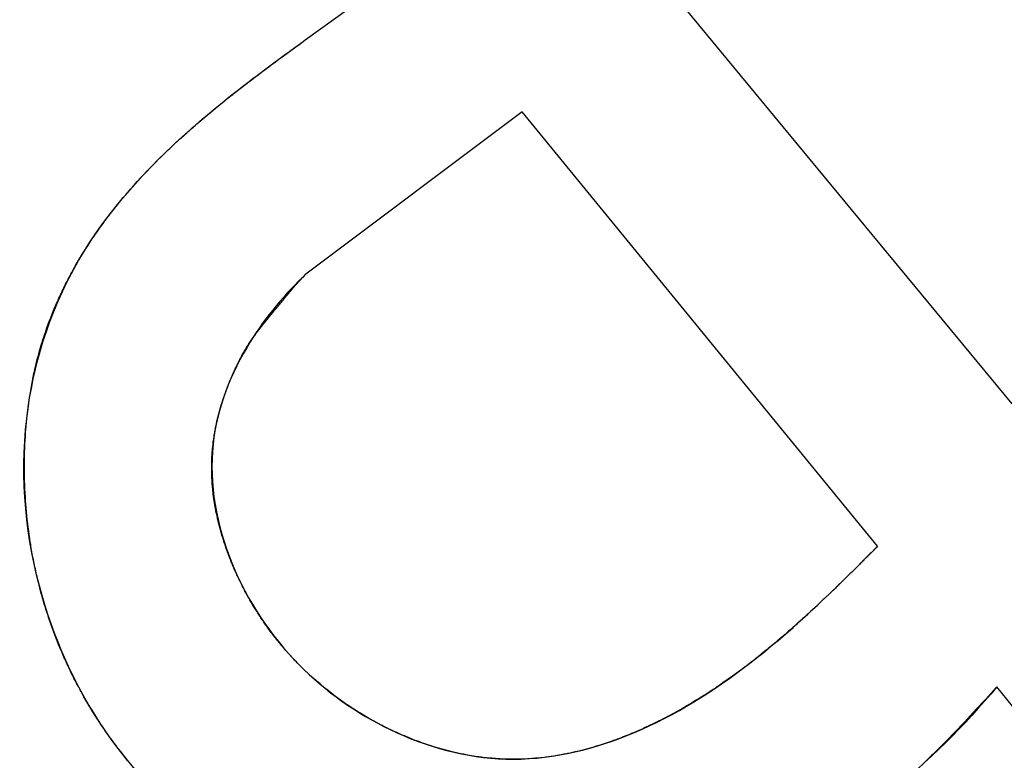
# Model space of a CAD drawing. Units: millimetres. Extents: x 0 to 420, y 0 to 297.
# Drawn here: x 91 to 92, y 190 to 190 of the extents above; entities that cross this region are included whole.
import ezdxf

# ---------------------------------------------------------------- set-up
doc = ezdxf.new("R2010")
doc.units = ezdxf.units.MM
doc.header["$LTSCALE"] = 23.1
doc.linetypes.add('HIDDEN', pattern=[0.2, 0.1, -0.1])
doc.layers.add('7_ALL_FEATURES', color=7, linetype='CONTINUOUS')

msp = doc.modelspace()

# ---------------------------------------------------------------- linework, layer by layer
at = {"layer": '7_ALL_FEATURES', "color": 8, "linetype": 'HIDDEN'}
for p, q in [((91.4563, 190.4203), (91.5654, 190.4992)), ((91.8625, 190.4643), (92.2269, 190.0234)), ((91.4444, 190.4116), (91.4461, 190.4128)), ((91.4461, 190.4128), (91.4478, 190.4141)), ((91.4478, 190.4141), (91.4495, 190.4153)), ((91.4495, 190.4153), (91.4529, 190.4178)), ((91.4529, 190.4178), (91.4546, 190.419)), ((91.4546, 190.419), (91.4563, 190.4203)), ((91.4275, 190.3991), (91.4309, 190.4016)), ((91.4309, 190.4016), (91.4326, 190.4028)), ((91.4326, 190.4028), (91.436, 190.4054)), ((91.436, 190.4054), (91.4376, 190.4066)), ((91.4376, 190.4066), (91.4393, 190.4079)), ((91.4393, 190.4079), (91.441, 190.4091)), ((91.441, 190.4091), (91.4444, 190.4116)), ((91.4156, 190.3903), (91.4207, 190.3941)), ((91.4207, 190.3941), (91.4224, 190.3953)), ((91.4224, 190.3953), (91.4258, 190.3979)), ((91.4258, 190.3979), (91.4275, 190.3991)), ((91.3854, 190.3674), (91.4072, 190.384)), ((91.4072, 190.384), (91.4139, 190.3891)), ((91.4139, 190.3891), (91.4156, 190.3903)), ((91.3738, 190.3583), (91.3755, 190.3596)), ((91.3755, 190.3596), (91.3771, 190.3609)), ((91.3771, 190.3609), (91.3788, 190.3623)), ((91.3788, 190.3623), (91.3838, 190.3661)), ((91.3838, 190.3661), (91.3854, 190.3674)), ((91.3591, 190.3464), (91.3607, 190.3477)), ((91.3607, 190.3477), (91.3656, 190.3518)), ((91.3656, 190.3518), (91.3673, 190.353)), ((91.3673, 190.353), (91.3689, 190.3544)), ((91.3689, 190.3544), (91.3705, 190.3557)), ((91.3705, 190.3557), (91.3722, 190.357)), ((91.3722, 190.357), (91.3738, 190.3583)), ((91.3445, 190.3343), (91.3591, 190.3464)), ((91.6929, 190.3418), (91.457, 190.1649)), ((92.0806, 189.868), (91.6929, 190.3418)), ((91.3349, 190.326), (91.3365, 190.3274)), ((91.3365, 190.3274), (91.3381, 190.3287)), ((91.3381, 190.3287), (91.3397, 190.3302)), ((91.3397, 190.3302), (91.3429, 190.3329)), ((91.3429, 190.3329), (91.3445, 190.3343)), ((91.3192, 190.3119), (91.3239, 190.3162)), ((91.3239, 190.3162), (91.3254, 190.3176)), ((91.3254, 190.3176), (91.3286, 190.3204)), ((91.3286, 190.3204), (91.3302, 190.3218)), ((91.3302, 190.3218), (91.3317, 190.3232)), ((91.3317, 190.3232), (91.3333, 190.3246)), ((91.3333, 190.3246), (91.3349, 190.326)), ((91.3099, 190.3033), (91.313, 190.3062)), ((91.313, 190.3062), (91.3145, 190.3077)), ((91.3145, 190.3077), (91.3192, 190.3119)), ((91.2978, 190.2915), (91.3008, 190.2945)), ((91.3008, 190.2945), (91.3023, 190.296)), ((91.3023, 190.296), (91.3038, 190.2975)), ((91.3038, 190.2975), (91.3054, 190.299)), ((91.3054, 190.299), (91.3069, 190.3004)), ((91.3069, 190.3004), (91.3084, 190.3018)), ((91.3084, 190.3018), (91.3099, 190.3033)), ((91.2889, 190.2826), (91.2933, 190.2871)), ((91.2933, 190.2871), (91.2963, 190.2901)), ((91.2963, 190.2901), (91.2978, 190.2915)), ((91.2787, 190.2719), (91.2802, 190.2735)), ((91.2802, 190.2735), (91.2816, 190.275)), ((91.2816, 190.275), (91.2831, 190.2765)), ((91.2831, 190.2765), (91.2874, 190.281)), ((91.2874, 190.281), (91.2889, 190.2826)), ((91.2688, 190.261), (91.2716, 190.2642)), ((91.2716, 190.2642), (91.273, 190.2657)), ((91.273, 190.2657), (91.2773, 190.2704)), ((91.2773, 190.2704), (91.2787, 190.2719)), ((91.2578, 190.2483), (91.2605, 190.2514)), ((91.2605, 190.2514), (91.2619, 190.2531)), ((91.2619, 190.2531), (91.2646, 190.2562)), ((91.2646, 190.2562), (91.266, 190.2579)), ((91.266, 190.2579), (91.2688, 190.261)), ((91.2511, 190.2401), (91.2538, 190.2434)), ((91.2538, 190.2434), (91.2551, 190.245)), ((91.2551, 190.245), (91.2578, 190.2483)), ((91.242, 190.2285), (91.2433, 190.2302)), ((91.2433, 190.2302), (91.2472, 190.2351)), ((91.2472, 190.2351), (91.2511, 190.2401)), ((91.2344, 190.2183), (91.2357, 190.2201)), ((91.2357, 190.2201), (91.2369, 190.2217)), ((91.2369, 190.2217), (91.2382, 190.2234)), ((91.2382, 190.2234), (91.2395, 190.2251)), ((91.2395, 190.2251), (91.2407, 190.2268)), ((91.2407, 190.2268), (91.242, 190.2285)), ((91.2272, 190.208), (91.2284, 190.2098)), ((91.2284, 190.2098), (91.2308, 190.2132)), ((91.2308, 190.2132), (91.232, 190.2149)), ((91.232, 190.2149), (91.2344, 190.2183)), ((91.219, 190.1958), (91.2201, 190.1975)), ((91.2201, 190.1975), (91.2213, 190.1993)), ((91.2213, 190.1993), (91.2224, 190.201)), ((91.2224, 190.201), (91.2236, 190.2028)), ((91.2236, 190.2028), (91.226, 190.2063)), ((91.226, 190.2063), (91.2272, 190.208)), ((91.2112, 190.1832), (91.2134, 190.1868)), ((91.2134, 190.1868), (91.2156, 190.1904)), ((91.2156, 190.1904), (91.2167, 190.1922)), ((91.2167, 190.1922), (91.219, 190.1958)), ((91.2058, 190.1742), (91.208, 190.1778)), ((91.208, 190.1778), (91.209, 190.1796)), ((91.209, 190.1796), (91.2101, 190.1814)), ((91.2101, 190.1814), (91.2112, 190.1832)), ((91.2007, 190.1649), (91.2017, 190.1667)), ((91.2017, 190.1667), (91.2038, 190.1705)), ((91.2038, 190.1705), (91.2048, 190.1723)), ((91.2048, 190.1723), (91.2058, 190.1742)), ((91.1949, 190.1537), (91.1958, 190.1556)), ((91.1958, 190.1556), (91.1978, 190.1593)), ((91.1978, 190.1593), (91.1997, 190.1631)), ((91.1997, 190.1631), (91.2007, 190.1649)), ((91.4466, 190.1537), (91.4494, 190.1568)), ((91.4494, 190.1568), (91.4504, 190.1579)), ((91.4504, 190.1579), (91.4513, 190.1589)), ((91.4513, 190.1589), (91.4532, 190.161)), ((91.4532, 190.161), (91.4542, 190.1619)), ((91.4542, 190.1619), (91.457, 190.1649)), ((91.1894, 190.1423), (91.1903, 190.1442)), ((91.1903, 190.1442), (91.1912, 190.1461)), ((91.1912, 190.1461), (91.1921, 190.1481)), ((91.1921, 190.1481), (91.193, 190.1499)), ((91.193, 190.1499), (91.1949, 190.1537)), ((91.4365, 190.142), (91.4383, 190.1441)), ((91.4383, 190.1441), (91.4392, 190.1452)), ((91.4392, 190.1452), (91.4401, 190.1463)), ((91.4401, 190.1463), (91.442, 190.1484)), ((91.442, 190.1484), (91.4429, 190.1495)), ((91.4429, 190.1495), (91.4466, 190.1537)), ((91.185, 190.1327), (91.1859, 190.1346)), ((91.1859, 190.1346), (91.1867, 190.1366)), ((91.1867, 190.1366), (91.1876, 190.1385)), ((91.1876, 190.1385), (91.1885, 190.1404)), ((91.1885, 190.1404), (91.1894, 190.1423)), ((91.4284, 190.1322), (91.4293, 190.1333)), ((91.4293, 190.1333), (91.4302, 190.1343)), ((91.4302, 190.1343), (91.4311, 190.1355)), ((91.4311, 190.1355), (91.432, 190.1365)), ((91.432, 190.1365), (91.4329, 190.1376)), ((91.4329, 190.1376), (91.4338, 190.1387)), ((91.4338, 190.1387), (91.4347, 190.1398)), ((91.4347, 190.1398), (91.4356, 190.1409)), ((91.4356, 190.1409), (91.4365, 190.142)), ((91.1801, 190.1211), (91.1817, 190.125)), ((91.1817, 190.125), (91.1825, 190.1269)), ((91.1825, 190.1269), (91.1842, 190.1308)), ((91.1842, 190.1308), (91.185, 190.1327)), ((91.4194, 190.1213), (91.4203, 190.1223)), ((91.4203, 190.1223), (91.4212, 190.1235)), ((91.4212, 190.1235), (91.4221, 190.1245)), ((91.4221, 190.1245), (91.4239, 190.1268)), ((91.4239, 190.1268), (91.4248, 190.1278)), ((91.4248, 190.1278), (91.4257, 190.1289)), ((91.4257, 190.1289), (91.4266, 190.13)), ((91.4266, 190.13), (91.4275, 190.1311)), ((91.4275, 190.1311), (91.4284, 190.1322)), ((91.1763, 190.1112), (91.1771, 190.1132)), ((91.1771, 190.1132), (91.1778, 190.1151)), ((91.1778, 190.1151), (91.1786, 190.1172)), ((91.1786, 190.1172), (91.1801, 190.1211)), ((91.4105, 190.1103), (91.4114, 190.1114)), ((91.4114, 190.1114), (91.4132, 190.1136)), ((91.4132, 190.1136), (91.4141, 190.1147)), ((91.4141, 190.1147), (91.415, 190.1158)), ((91.415, 190.1158), (91.4158, 190.1169)), ((91.4158, 190.1169), (91.4176, 190.1191)), ((91.4176, 190.1191), (91.4185, 190.1202)), ((91.4185, 190.1202), (91.4194, 190.1213)), ((91.1721, 190.0993), (91.1728, 190.1013)), ((91.1728, 190.1013), (91.1735, 190.1033)), ((91.1735, 190.1033), (91.1742, 190.1052)), ((91.1742, 190.1052), (91.1749, 190.1073)), ((91.1749, 190.1073), (91.1756, 190.1092)), ((91.1756, 190.1092), (91.1763, 190.1112)), ((91.4028, 190.1003), (91.4045, 190.1025)), ((91.4045, 190.1025), (91.4062, 190.1048)), ((91.4062, 190.1048), (91.4071, 190.1058)), ((91.4071, 190.1058), (91.4097, 190.1092)), ((91.4097, 190.1092), (91.4105, 190.1103)), ((91.1683, 190.0872), (91.1695, 190.0913)), ((91.1695, 190.0913), (91.1702, 190.0933)), ((91.1702, 190.0933), (91.1715, 190.0973)), ((91.1715, 190.0973), (91.1721, 190.0993)), ((91.3955, 190.0899), (91.3963, 190.0911)), ((91.3963, 190.0911), (91.3971, 190.0923)), ((91.3971, 190.0923), (91.3987, 190.0945)), ((91.3987, 190.0945), (91.3995, 190.0957)), ((91.3995, 190.0957), (91.4011, 190.098)), ((91.4011, 190.098), (91.402, 190.0991)), ((91.402, 190.0991), (91.4028, 190.1003)), ((91.166, 190.0791), (91.1665, 190.0812)), ((91.1665, 190.0812), (91.1671, 190.0832)), ((91.1671, 190.0832), (91.1683, 190.0872)), ((91.3889, 190.0791), (91.3896, 190.0803)), ((91.3896, 190.0803), (91.3911, 190.0827)), ((91.3911, 190.0827), (91.3918, 190.0839)), ((91.3918, 190.0839), (91.3925, 190.0851)), ((91.3925, 190.0851), (91.3933, 190.0863)), ((91.3933, 190.0863), (91.394, 190.0875)), ((91.394, 190.0875), (91.3948, 190.0887)), ((91.3948, 190.0887), (91.3955, 190.0899)), ((91.1628, 190.0669), (91.1633, 190.0689)), ((91.1633, 190.0689), (91.1643, 190.073)), ((91.1643, 190.073), (91.1649, 190.0751)), ((91.1649, 190.0751), (91.166, 190.0791)), ((91.383, 190.0679), (91.3842, 190.0704)), ((91.3842, 190.0704), (91.3849, 190.0716)), ((91.3849, 190.0716), (91.3855, 190.0729)), ((91.3855, 190.0729), (91.3862, 190.0742)), ((91.3862, 190.0742), (91.3869, 190.0754)), ((91.3869, 190.0754), (91.3876, 190.0767)), ((91.3876, 190.0767), (91.3882, 190.0779)), ((91.3882, 190.0779), (91.3889, 190.0791)), ((91.1604, 190.0566), (91.1609, 190.0587)), ((91.1609, 190.0587), (91.1613, 190.0608)), ((91.1613, 190.0608), (91.1618, 190.0628)), ((91.1618, 190.0628), (91.1623, 190.0648)), ((91.1623, 190.0648), (91.1628, 190.0669)), ((91.3776, 190.0564), (91.3782, 190.0577)), ((91.3782, 190.0577), (91.3787, 190.059)), ((91.3787, 190.059), (91.3793, 190.0602)), ((91.3793, 190.0602), (91.3799, 190.0615)), ((91.3799, 190.0615), (91.3805, 190.0628)), ((91.3805, 190.0628), (91.3817, 190.0653)), ((91.3817, 190.0653), (91.383, 190.0679)), ((91.1583, 190.0463), (91.1587, 190.0484)), ((91.1587, 190.0484), (91.1596, 190.0525)), ((91.1596, 190.0525), (91.1604, 190.0566)), ((91.3732, 190.046), (91.3737, 190.0473)), ((91.3737, 190.0473), (91.3743, 190.0485)), ((91.3743, 190.0485), (91.3748, 190.0499)), ((91.3748, 190.0499), (91.3754, 190.0512)), ((91.3754, 190.0512), (91.3759, 190.0525)), ((91.3759, 190.0525), (91.3765, 190.0538)), ((91.3765, 190.0538), (91.377, 190.0551)), ((91.377, 190.0551), (91.3776, 190.0564)), ((91.1565, 190.0359), (91.1572, 190.0401)), ((91.1572, 190.0401), (91.1576, 190.0422)), ((91.1576, 190.0422), (91.1583, 190.0463)), ((91.3692, 190.0354), (91.3697, 190.0367)), ((91.3697, 190.0367), (91.3707, 190.0394)), ((91.3707, 190.0394), (91.3712, 190.0407)), ((91.3712, 190.0407), (91.3717, 190.042)), ((91.3717, 190.042), (91.3722, 190.0434)), ((91.3722, 190.0434), (91.3727, 190.0446)), ((91.3727, 190.0446), (91.3732, 190.046)), ((91.1546, 190.0234), (91.1552, 190.0276)), ((91.1552, 190.0276), (91.1558, 190.0317)), ((91.1558, 190.0317), (91.1565, 190.0359)), ((91.3656, 190.0247), (91.3664, 190.0274)), ((91.3664, 190.0274), (91.3669, 190.0287)), ((91.3669, 190.0287), (91.3673, 190.0301)), ((91.3673, 190.0301), (91.3678, 190.0314)), ((91.3678, 190.0314), (91.3682, 190.0327)), ((91.3682, 190.0327), (91.3692, 190.0354)), ((91.153, 190.0109), (91.1535, 190.0151)), ((91.1535, 190.0151), (91.1543, 190.0213)), ((91.1543, 190.0213), (91.1546, 190.0234)), ((91.3624, 190.0139), (91.3628, 190.0152)), ((91.3628, 190.0152), (91.3635, 190.0179)), ((91.3635, 190.0179), (91.3639, 190.0193)), ((91.3639, 190.0193), (91.3647, 190.022)), ((91.3647, 190.022), (91.3656, 190.0247)), ((91.1517, 189.9983), (91.1523, 190.0046)), ((91.1523, 190.0046), (91.1525, 190.0067)), ((91.1525, 190.0067), (91.153, 190.0109)), ((91.3594, 190.0016), (91.36, 190.0044)), ((91.36, 190.0044), (91.3603, 190.0057)), ((91.3603, 190.0057), (91.3613, 190.0098)), ((91.3613, 190.0098), (91.362, 190.0125)), ((91.362, 190.0125), (91.3624, 190.0139)), ((91.1513, 189.992), (91.1516, 189.9962)), ((91.1516, 189.9962), (91.1517, 189.9983)), ((91.3575, 189.9919), (91.3577, 189.9933)), ((91.3577, 189.9933), (91.358, 189.9947)), ((91.358, 189.9947), (91.3583, 189.996)), ((91.3583, 189.996), (91.3585, 189.9975)), ((91.3585, 189.9975), (91.3588, 189.9988)), ((91.3588, 189.9988), (91.3591, 190.0002)), ((91.3591, 190.0002), (91.3594, 190.0016)), ((91.1505, 189.9794), (91.1507, 189.9836)), ((91.1507, 189.9836), (91.151, 189.9878)), ((91.151, 189.9878), (91.1513, 189.992)), ((91.356, 189.9822), (91.3564, 189.9849)), ((91.3564, 189.9849), (91.3568, 189.9877)), ((91.3568, 189.9877), (91.357, 189.9891)), ((91.357, 189.9891), (91.3575, 189.9919)), ((91.1502, 189.9709), (91.1503, 189.9751)), ((91.1503, 189.9751), (91.1505, 189.9794)), ((91.3549, 189.9709), (91.355, 189.9723)), ((91.355, 189.9723), (91.3551, 189.9737)), ((91.3551, 189.9737), (91.3552, 189.9751)), ((91.3552, 189.9751), (91.3554, 189.9765)), ((91.3554, 189.9765), (91.3557, 189.9793)), ((91.3557, 189.9793), (91.3559, 189.9807)), ((91.3559, 189.9807), (91.356, 189.9822)), ((91.1499, 189.9583), (91.15, 189.9625)), ((91.15, 189.9625), (91.1501, 189.9667)), ((91.1501, 189.9667), (91.1502, 189.9709)), ((91.3543, 189.961), (91.3544, 189.9624)), ((91.3544, 189.9639), (91.3545, 189.9653)), ((91.3544, 189.9624), (91.3544, 189.9639)), ((91.3545, 189.9653), (91.3547, 189.9681)), ((91.3547, 189.9681), (91.3548, 189.9695)), ((91.3548, 189.9695), (91.3549, 189.9709)), ((91.1499, 189.954), (91.1499, 189.9583)), ((91.15, 189.9498), (91.1499, 189.954)), ((91.3542, 189.9582), (91.3543, 189.961)), ((91.3542, 189.9554), (91.3542, 189.9582)), ((91.3542, 189.954), (91.3542, 189.9554)), ((91.3542, 189.9512), (91.3542, 189.954)), ((91.3542, 189.9498), (91.3542, 189.9512)), ((91.15, 189.9456), (91.15, 189.9498)), ((91.1502, 189.9393), (91.15, 189.9456)), ((91.3542, 189.9483), (91.3542, 189.9498)), ((91.3543, 189.9469), (91.3542, 189.9483)), ((91.3543, 189.9455), (91.3543, 189.9469)), ((91.3544, 189.9427), (91.3543, 189.9455)), ((91.3546, 189.9399), (91.3544, 189.9427)), ((91.3548, 189.9371), (91.3546, 189.9399)), ((91.1503, 189.9351), (91.1502, 189.9393)), ((91.1505, 189.9309), (91.1503, 189.9351)), ((91.1507, 189.9267), (91.1505, 189.9309)), ((91.3549, 189.9357), (91.3548, 189.9371)), ((91.355, 189.9342), (91.3549, 189.9357)), ((91.3551, 189.9328), (91.355, 189.9342)), ((91.3554, 189.93), (91.3551, 189.9328)), ((91.3555, 189.9286), (91.3554, 189.93)), ((91.1511, 189.9204), (91.1507, 189.9267)), ((91.1512, 189.9183), (91.1511, 189.9204)), ((91.1515, 189.9141), (91.1512, 189.9183)), ((91.3557, 189.9273), (91.3555, 189.9286)), ((91.356, 189.9244), (91.3557, 189.9273)), ((91.3566, 189.9202), (91.356, 189.9244)), ((91.357, 189.9174), (91.3566, 189.9202)), ((91.1519, 189.9099), (91.1515, 189.9141)), ((91.1522, 189.9057), (91.1519, 189.9099)), ((91.3576, 189.9132), (91.357, 189.9174)), ((91.3581, 189.9105), (91.3576, 189.9132)), ((91.3584, 189.9091), (91.3581, 189.9105)), ((91.3586, 189.9077), (91.3584, 189.9091)), ((91.3589, 189.9063), (91.3586, 189.9077)), ((91.1526, 189.9015), (91.1522, 189.9057)), ((91.1531, 189.8973), (91.1526, 189.9015)), ((91.1533, 189.8952), (91.1531, 189.8973)), ((91.3592, 189.9049), (91.3589, 189.9063)), ((91.3595, 189.9036), (91.3592, 189.9049)), ((91.3598, 189.9022), (91.3595, 189.9036)), ((91.3601, 189.9008), (91.3598, 189.9022)), ((91.3604, 189.8994), (91.3601, 189.9008)), ((91.3607, 189.8981), (91.3604, 189.8994)), ((91.361, 189.8967), (91.3607, 189.8981)), ((91.3616, 189.894), (91.361, 189.8967)), ((91.1541, 189.8889), (91.1533, 189.8952)), ((91.1546, 189.8847), (91.1541, 189.8889)), ((91.362, 189.8925), (91.3616, 189.894)), ((91.3623, 189.8912), (91.362, 189.8925)), ((91.3627, 189.8898), (91.3623, 189.8912)), ((91.363, 189.8885), (91.3627, 189.8898)), ((91.3634, 189.8871), (91.363, 189.8885)), ((91.3638, 189.8858), (91.3634, 189.8871)), ((91.1552, 189.8805), (91.1546, 189.8847)), ((91.1558, 189.8764), (91.1552, 189.8805)), ((91.1564, 189.8722), (91.1558, 189.8764)), ((91.3642, 189.8844), (91.3638, 189.8858)), ((91.3649, 189.8817), (91.3642, 189.8844)), ((91.3653, 189.8803), (91.3649, 189.8817)), ((91.3657, 189.879), (91.3653, 189.8803)), ((91.3662, 189.8776), (91.3657, 189.879)), ((91.367, 189.8749), (91.3662, 189.8776)), ((91.1568, 189.8701), (91.1564, 189.8722)), ((91.1571, 189.8681), (91.1568, 189.8701)), ((91.1578, 189.8639), (91.1571, 189.8681)), ((91.3674, 189.8736), (91.367, 189.8749)), ((91.3679, 189.8723), (91.3674, 189.8736)), ((91.3683, 189.8709), (91.3679, 189.8723)), ((91.3688, 189.8696), (91.3683, 189.8709)), ((91.3697, 189.8669), (91.3688, 189.8696)), ((91.3701, 189.8656), (91.3697, 189.8669)), ((91.3711, 189.8629), (91.3701, 189.8656)), ((92.0796, 189.867), (92.0766, 189.864)), ((92.0806, 189.868), (92.0796, 189.867)), ((91.1589, 189.8577), (91.1578, 189.8639)), ((91.1593, 189.8556), (91.1589, 189.8577)), ((91.1597, 189.8535), (91.1593, 189.8556)), ((91.3716, 189.8616), (91.3711, 189.8629)), ((91.3721, 189.8603), (91.3716, 189.8616)), ((91.3725, 189.8589), (91.3721, 189.8603)), ((91.373, 189.8577), (91.3725, 189.8589)), ((91.3736, 189.8563), (91.373, 189.8577)), ((91.3741, 189.855), (91.3736, 189.8563)), ((91.3746, 189.8537), (91.3741, 189.855)), ((91.3751, 189.8524), (91.3746, 189.8537)), ((92.0686, 189.856), (92.0657, 189.8531)), ((92.0696, 189.8571), (92.0686, 189.856)), ((92.0726, 189.86), (92.0696, 189.8571)), ((92.0736, 189.861), (92.0726, 189.86)), ((92.0756, 189.863), (92.0736, 189.861)), ((92.0766, 189.864), (92.0756, 189.863)), ((91.1606, 189.8494), (91.1597, 189.8535)), ((91.1614, 189.8453), (91.1606, 189.8494)), ((91.1619, 189.8433), (91.1614, 189.8453)), ((91.1623, 189.8412), (91.1619, 189.8433)), ((91.3756, 189.8511), (91.3751, 189.8524)), ((91.3762, 189.8498), (91.3756, 189.8511)), ((91.3767, 189.8485), (91.3762, 189.8498)), ((91.3772, 189.8472), (91.3767, 189.8485)), ((91.3778, 189.8459), (91.3772, 189.8472)), ((91.3783, 189.8446), (91.3778, 189.8459)), ((91.3789, 189.8433), (91.3783, 189.8446)), ((91.38, 189.8407), (91.3789, 189.8433)), ((92.0557, 189.8431), (92.0516, 189.8392)), ((92.0567, 189.8442), (92.0557, 189.8431)), ((92.0607, 189.8481), (92.0567, 189.8442)), ((92.0617, 189.8491), (92.0607, 189.8481)), ((92.0647, 189.852), (92.0617, 189.8491)), ((92.0657, 189.8531), (92.0647, 189.852)), ((91.1633, 189.837), (91.1623, 189.8412)), ((91.1637, 189.835), (91.1633, 189.837)), ((91.1642, 189.833), (91.1637, 189.835)), ((91.1647, 189.8309), (91.1642, 189.833)), ((91.3812, 189.8382), (91.38, 189.8407)), ((91.3818, 189.8369), (91.3812, 189.8382)), ((91.3824, 189.8356), (91.3818, 189.8369)), ((91.3836, 189.8331), (91.3824, 189.8356)), ((91.3842, 189.8318), (91.3836, 189.8331)), ((92.0446, 189.8322), (92.0355, 189.8235)), ((92.0456, 189.8333), (92.0446, 189.8322)), ((92.0506, 189.8382), (92.0456, 189.8333)), ((92.0516, 189.8392), (92.0506, 189.8382)), ((91.1652, 189.8289), (91.1647, 189.8309)), ((91.1668, 189.8227), (91.1652, 189.8289)), ((91.1673, 189.8207), (91.1668, 189.8227)), ((91.3848, 189.8305), (91.3842, 189.8318)), ((91.386, 189.828), (91.3848, 189.8305)), ((91.3873, 189.8254), (91.386, 189.828)), ((91.3879, 189.8242), (91.3873, 189.8254)), ((91.3886, 189.8229), (91.3879, 189.8242)), ((91.3899, 189.8204), (91.3886, 189.8229)), ((92.0345, 189.8224), (92.0223, 189.8107)), ((92.0355, 189.8235), (92.0345, 189.8224)), ((91.1684, 189.8166), (91.1673, 189.8207)), ((91.169, 189.8146), (91.1684, 189.8166)), ((91.1701, 189.8106), (91.169, 189.8146)), ((91.3905, 189.8192), (91.3899, 189.8204)), ((91.3912, 189.8179), (91.3905, 189.8192)), ((91.3919, 189.8167), (91.3912, 189.8179)), ((91.3926, 189.8154), (91.3919, 189.8167)), ((91.3932, 189.8142), (91.3926, 189.8154)), ((91.3939, 189.813), (91.3932, 189.8142)), ((91.3946, 189.8118), (91.3939, 189.813)), ((91.3953, 189.8106), (91.3946, 189.8118)), ((92.0223, 189.8107), (92.0213, 189.8098)), ((91.1713, 189.8065), (91.1701, 189.8106)), ((91.1725, 189.8025), (91.1713, 189.8065)), ((91.1738, 189.7984), (91.1725, 189.8025)), ((91.396, 189.8093), (91.3953, 189.8106)), ((91.3974, 189.8069), (91.396, 189.8093)), ((91.3981, 189.8056), (91.3974, 189.8069)), ((91.3996, 189.8032), (91.3981, 189.8056)), ((91.4003, 189.802), (91.3996, 189.8032)), ((91.401, 189.8008), (91.4003, 189.802)), ((91.4033, 189.7972), (91.401, 189.8008)), ((92.0131, 189.8021), (92.009, 189.7982)), ((92.0141, 189.803), (92.0131, 189.8021)), ((92.0213, 189.8098), (92.0141, 189.803)), ((91.1744, 189.7965), (91.1738, 189.7984)), ((91.1757, 189.7924), (91.1744, 189.7965)), ((91.1764, 189.7904), (91.1757, 189.7924)), ((91.177, 189.7884), (91.1764, 189.7904)), ((91.4048, 189.7948), (91.4033, 189.7972)), ((91.4055, 189.7937), (91.4048, 189.7948)), ((91.4063, 189.7925), (91.4055, 189.7937)), ((91.4071, 189.7913), (91.4063, 189.7925)), ((91.4078, 189.7901), (91.4071, 189.7913)), ((91.4086, 189.789), (91.4078, 189.7901)), ((92.0007, 189.7906), (91.9986, 189.7887)), ((92.0017, 189.7915), (92.0007, 189.7906)), ((92.0038, 189.7935), (92.0017, 189.7915)), ((92.0048, 189.7944), (92.0038, 189.7935)), ((92.0079, 189.7973), (92.0048, 189.7944)), ((92.009, 189.7982), (92.0079, 189.7973)), ((91.1777, 189.7864), (91.177, 189.7884)), ((91.1784, 189.7845), (91.1777, 189.7864)), ((91.1791, 189.7824), (91.1784, 189.7845)), ((91.1798, 189.7805), (91.1791, 189.7824)), ((91.1805, 189.7785), (91.1798, 189.7805)), ((91.1813, 189.7765), (91.1805, 189.7785)), ((91.4094, 189.7878), (91.4086, 189.789)), ((91.4102, 189.7866), (91.4094, 189.7878)), ((91.411, 189.7854), (91.4102, 189.7866)), ((91.4118, 189.7843), (91.411, 189.7854)), ((91.4126, 189.7831), (91.4118, 189.7843)), ((91.4134, 189.782), (91.4126, 189.7831)), ((91.4142, 189.7809), (91.4134, 189.782)), ((91.415, 189.7797), (91.4142, 189.7809)), ((91.4159, 189.7785), (91.415, 189.7797)), ((91.4184, 189.7752), (91.4159, 189.7785)), ((91.9881, 189.7793), (91.987, 189.7784)), ((91.9891, 189.7803), (91.9881, 189.7793)), ((91.9902, 189.7812), (91.9891, 189.7803)), ((91.9912, 189.7821), (91.9902, 189.7812)), ((91.9923, 189.783), (91.9912, 189.7821)), ((91.9933, 189.784), (91.9923, 189.783)), ((91.9944, 189.7849), (91.9933, 189.784)), ((91.9954, 189.7859), (91.9944, 189.7849)), ((91.9965, 189.7868), (91.9954, 189.7859)), ((91.9975, 189.7878), (91.9965, 189.7868)), ((91.9986, 189.7887), (91.9975, 189.7878)), ((91.182, 189.7745), (91.1813, 189.7765)), ((91.1827, 189.7725), (91.182, 189.7745)), ((91.1842, 189.7686), (91.1827, 189.7725)), ((91.185, 189.7666), (91.1842, 189.7686)), ((91.4192, 189.774), (91.4184, 189.7752)), ((91.4201, 189.7728), (91.4192, 189.774)), ((91.4209, 189.7718), (91.4201, 189.7728)), ((91.4235, 189.7684), (91.4209, 189.7718)), ((91.4253, 189.7662), (91.4235, 189.7684)), ((91.9764, 189.7691), (91.971, 189.7646)), ((91.9775, 189.7701), (91.9764, 189.7691)), ((91.9796, 189.7719), (91.9775, 189.7701)), ((91.9807, 189.7728), (91.9796, 189.7719)), ((91.9828, 189.7746), (91.9807, 189.7728)), ((91.9838, 189.7756), (91.9828, 189.7746)), ((91.986, 189.7774), (91.9838, 189.7756)), ((91.987, 189.7784), (91.986, 189.7774)), ((91.1858, 189.7647), (91.185, 189.7666)), ((91.1873, 189.7608), (91.1858, 189.7647)), ((91.1898, 189.7549), (91.1873, 189.7608)), ((91.4261, 189.7651), (91.4253, 189.7662)), ((91.427, 189.764), (91.4261, 189.7651)), ((91.4279, 189.7629), (91.427, 189.764)), ((91.4288, 189.7618), (91.4279, 189.7629)), ((91.4297, 189.7608), (91.4288, 189.7618)), ((91.4306, 189.7596), (91.4297, 189.7608)), ((91.4315, 189.7586), (91.4306, 189.7596)), ((91.4324, 189.7575), (91.4315, 189.7586)), ((91.4352, 189.7543), (91.4324, 189.7575)), ((91.97, 189.7636), (91.9613, 189.7564)), ((91.971, 189.7646), (91.97, 189.7636)), ((91.1906, 189.753), (91.1898, 189.7549)), ((91.1914, 189.7511), (91.1906, 189.753)), ((91.1931, 189.7472), (91.1914, 189.7511)), ((91.194, 189.7452), (91.1931, 189.7472)), ((91.438, 189.7512), (91.4352, 189.7543)), ((91.4418, 189.747), (91.438, 189.7512)), ((91.4437, 189.7449), (91.4418, 189.747)), ((91.9492, 189.7467), (91.947, 189.7449)), ((91.9503, 189.7476), (91.9492, 189.7467)), ((91.9525, 189.7494), (91.9503, 189.7476)), ((91.9536, 189.7502), (91.9525, 189.7494)), ((91.9591, 189.7547), (91.9536, 189.7502)), ((91.9602, 189.7555), (91.9591, 189.7547)), ((91.9613, 189.7564), (91.9602, 189.7555)), ((91.1948, 189.7434), (91.194, 189.7452)), ((91.1957, 189.7414), (91.1948, 189.7434)), ((91.1966, 189.7395), (91.1957, 189.7414)), ((91.1975, 189.7376), (91.1966, 189.7395)), ((91.1993, 189.7338), (91.1975, 189.7376)), ((91.4447, 189.7439), (91.4437, 189.7449)), ((91.4457, 189.7428), (91.4447, 189.7439)), ((91.4466, 189.7419), (91.4457, 189.7428)), ((91.4476, 189.7408), (91.4466, 189.7419)), ((91.4486, 189.7398), (91.4476, 189.7408)), ((91.4496, 189.7388), (91.4486, 189.7398)), ((91.4526, 189.7359), (91.4496, 189.7388)), ((91.4536, 189.7348), (91.4526, 189.7359)), ((91.9347, 189.7355), (91.9313, 189.733)), ((91.9358, 189.7364), (91.9347, 189.7355)), ((91.9381, 189.738), (91.9358, 189.7364)), ((91.9392, 189.7389), (91.9381, 189.738)), ((91.9403, 189.7398), (91.9392, 189.7389)), ((91.9414, 189.7407), (91.9403, 189.7398)), ((91.9426, 189.7415), (91.9414, 189.7407)), ((91.9437, 189.7424), (91.9426, 189.7415)), ((91.9448, 189.7432), (91.9437, 189.7424)), ((91.9459, 189.7441), (91.9448, 189.7432)), ((91.947, 189.7449), (91.9459, 189.7441)), ((91.2002, 189.7319), (91.1993, 189.7338)), ((91.2011, 189.73), (91.2002, 189.7319)), ((91.203, 189.7263), (91.2011, 189.73)), ((91.2039, 189.7243), (91.203, 189.7263)), ((91.4556, 189.7329), (91.4536, 189.7348)), ((91.4587, 189.7299), (91.4556, 189.7329)), ((91.4597, 189.729), (91.4587, 189.7299)), ((91.4628, 189.7261), (91.4597, 189.729)), ((91.4639, 189.7252), (91.4628, 189.7261)), ((91.4649, 189.7242), (91.4639, 189.7252)), ((91.9222, 189.7263), (91.9165, 189.7222)), ((91.9302, 189.7321), (91.9222, 189.7263)), ((91.9313, 189.733), (91.9302, 189.7321)), ((91.2059, 189.7206), (91.2039, 189.7243)), ((91.2068, 189.7188), (91.2059, 189.7206)), ((91.2088, 189.715), (91.2068, 189.7188)), ((91.2108, 189.7113), (91.2088, 189.715)), ((91.466, 189.7233), (91.4649, 189.7242)), ((91.467, 189.7224), (91.466, 189.7233)), ((91.4681, 189.7215), (91.467, 189.7224)), ((91.4691, 189.7205), (91.4681, 189.7215)), ((91.4724, 189.7178), (91.4691, 189.7205)), ((91.4778, 189.7133), (91.4724, 189.7178)), ((91.9049, 189.7143), (91.9037, 189.7134)), ((91.906, 189.715), (91.9049, 189.7143)), ((91.9072, 189.7158), (91.906, 189.715)), ((91.9084, 189.7166), (91.9072, 189.7158)), ((91.9107, 189.7182), (91.9084, 189.7166)), ((91.9118, 189.719), (91.9107, 189.7182)), ((91.9153, 189.7215), (91.9118, 189.719)), ((91.9165, 189.7222), (91.9153, 189.7215)), ((92.2106, 189.7146), (92.2092, 189.7131)), ((92.4009, 189.478), (92.2106, 189.7147)), ((91.2118, 189.7095), (91.2108, 189.7113)), ((91.2128, 189.7076), (91.2118, 189.7095)), ((91.2139, 189.7058), (91.2128, 189.7076)), ((91.2149, 189.7039), (91.2139, 189.7058)), ((91.2159, 189.7021), (91.2149, 189.7039)), ((91.4811, 189.7106), (91.4778, 189.7133)), ((91.4822, 189.7098), (91.4811, 189.7106)), ((91.4833, 189.7089), (91.4822, 189.7098)), ((91.4844, 189.708), (91.4833, 189.7089)), ((91.4855, 189.7071), (91.4844, 189.708)), ((91.4866, 189.7063), (91.4855, 189.7071)), ((91.4878, 189.7054), (91.4866, 189.7063)), ((91.4923, 189.7021), (91.4878, 189.7054)), ((91.8919, 189.7057), (91.8859, 189.702)), ((91.8931, 189.7065), (91.8919, 189.7057)), ((91.8978, 189.7095), (91.8931, 189.7065)), ((91.899, 189.7104), (91.8978, 189.7095)), ((91.9013, 189.7119), (91.899, 189.7104)), ((91.9025, 189.7127), (91.9013, 189.7119)), ((91.9037, 189.7134), (91.9025, 189.7127)), ((92.2021, 189.7053), (92.1978, 189.7006)), ((92.2035, 189.7068), (92.2021, 189.7053)), ((92.2078, 189.7116), (92.2035, 189.7068)), ((92.2092, 189.7131), (92.2078, 189.7116)), ((91.217, 189.7002), (91.2159, 189.7021)), ((91.218, 189.6984), (91.217, 189.7002)), ((91.2202, 189.6948), (91.218, 189.6984)), ((91.2235, 189.6894), (91.2202, 189.6948)), ((91.4934, 189.7012), (91.4923, 189.7021)), ((91.4946, 189.7004), (91.4934, 189.7012)), ((91.4957, 189.6996), (91.4946, 189.7004)), ((91.5003, 189.6963), (91.4957, 189.6996)), ((91.5015, 189.6956), (91.5003, 189.6963)), ((91.5027, 189.6948), (91.5015, 189.6956)), ((91.5038, 189.694), (91.5027, 189.6948)), ((91.505, 189.6932), (91.5038, 189.694)), ((91.5062, 189.6924), (91.505, 189.6932)), ((91.8702, 189.6926), (91.869, 189.6918)), ((91.8714, 189.6933), (91.8702, 189.6926)), ((91.8726, 189.694), (91.8714, 189.6933)), ((91.8739, 189.6947), (91.8726, 189.694)), ((91.8751, 189.6954), (91.8739, 189.6947)), ((91.8763, 189.6961), (91.8751, 189.6954)), ((91.8787, 189.6976), (91.8763, 189.6961)), ((91.8799, 189.6983), (91.8787, 189.6976)), ((91.8835, 189.7005), (91.8799, 189.6983)), ((91.8847, 189.7012), (91.8835, 189.7005)), ((91.8859, 189.702), (91.8847, 189.7012)), ((92.1921, 189.6945), (92.1892, 189.6913)), ((92.1935, 189.696), (92.1921, 189.6945)), ((92.1964, 189.6991), (92.1935, 189.696)), ((92.1978, 189.7006), (92.1964, 189.6991)), ((91.2257, 189.6858), (91.2235, 189.6894)), ((91.2279, 189.6822), (91.2257, 189.6858)), ((91.2291, 189.6805), (91.2279, 189.6822)), ((91.5073, 189.6916), (91.5062, 189.6924)), ((91.5109, 189.6894), (91.5073, 189.6916)), ((91.5121, 189.6885), (91.5109, 189.6894)), ((91.5145, 189.687), (91.5121, 189.6885)), ((91.5157, 189.6864), (91.5145, 189.687)), ((91.5169, 189.6856), (91.5157, 189.6864)), ((91.5205, 189.6834), (91.5169, 189.6856)), ((91.5217, 189.6827), (91.5205, 189.6834)), ((91.5229, 189.6819), (91.5217, 189.6827)), ((91.5241, 189.6813), (91.5229, 189.6819)), ((91.8517, 189.6823), (91.8505, 189.6817)), ((91.8579, 189.6857), (91.8517, 189.6823)), ((91.8629, 189.6884), (91.8579, 189.6857)), ((91.8653, 189.6897), (91.8629, 189.6884)), ((91.8665, 189.6905), (91.8653, 189.6897)), ((91.869, 189.6918), (91.8665, 189.6905)), ((92.1806, 189.6821), (92.1792, 189.6805)), ((92.182, 189.6836), (92.1806, 189.6821)), ((92.1849, 189.6867), (92.182, 189.6836)), ((92.1864, 189.6882), (92.1849, 189.6867)), ((92.1878, 189.6898), (92.1864, 189.6882)), ((92.1892, 189.6913), (92.1878, 189.6898)), ((91.2314, 189.6769), (91.2291, 189.6805)), ((91.2325, 189.6752), (91.2314, 189.6769)), ((91.2337, 189.6734), (91.2325, 189.6752)), ((91.2372, 189.6682), (91.2337, 189.6734)), ((91.5253, 189.6805), (91.5241, 189.6813)), ((91.5278, 189.6792), (91.5253, 189.6805)), ((91.529, 189.6784), (91.5278, 189.6792)), ((91.5315, 189.6771), (91.529, 189.6784)), ((91.5364, 189.6744), (91.5315, 189.6771)), ((91.5377, 189.6738), (91.5364, 189.6744)), ((91.5402, 189.6724), (91.5377, 189.6738)), ((91.5414, 189.6718), (91.5402, 189.6724)), ((91.5427, 189.6711), (91.5414, 189.6718)), ((91.5439, 189.6705), (91.5427, 189.6711)), ((91.8366, 189.6747), (91.8264, 189.6699)), ((91.8379, 189.6753), (91.8366, 189.6747)), ((91.8404, 189.6765), (91.8379, 189.6753)), ((91.8417, 189.6772), (91.8404, 189.6765)), ((91.8442, 189.6784), (91.8417, 189.6772)), ((91.8467, 189.6798), (91.8442, 189.6784)), ((91.848, 189.6804), (91.8467, 189.6798)), ((91.8505, 189.6817), (91.848, 189.6804)), ((92.1705, 189.6714), (92.169, 189.6698)), ((92.1734, 189.6744), (92.1705, 189.6714)), ((92.1748, 189.6759), (92.1734, 189.6744)), ((92.1763, 189.6774), (92.1748, 189.6759)), ((92.1777, 189.679), (92.1763, 189.6774)), ((92.1792, 189.6805), (92.1777, 189.679)), ((91.2384, 189.6664), (91.2372, 189.6682)), ((91.242, 189.6612), (91.2384, 189.6664)), ((91.2433, 189.6596), (91.242, 189.6612)), ((91.5452, 189.6699), (91.5439, 189.6705)), ((91.5477, 189.6687), (91.5452, 189.6699)), ((91.549, 189.668), (91.5477, 189.6687)), ((91.5503, 189.6674), (91.549, 189.668)), ((91.5541, 189.6656), (91.5503, 189.6674)), ((91.5554, 189.6651), (91.5541, 189.6656)), ((91.5592, 189.6633), (91.5554, 189.6651)), ((91.5605, 189.6627), (91.5592, 189.6633)), ((91.5618, 189.6621), (91.5605, 189.6627)), ((91.5644, 189.6611), (91.5618, 189.6621)), ((91.5657, 189.6605), (91.5644, 189.6611)), ((91.567, 189.66), (91.5657, 189.6605)), ((91.8109, 189.6631), (91.8031, 189.66)), ((91.8122, 189.6637), (91.8109, 189.6631)), ((91.8161, 189.6653), (91.8122, 189.6637)), ((91.8174, 189.6659), (91.8161, 189.6653)), ((91.8187, 189.6664), (91.8174, 189.6659)), ((91.82, 189.667), (91.8187, 189.6664)), ((91.8213, 189.6675), (91.82, 189.667)), ((91.8239, 189.6687), (91.8213, 189.6675)), ((91.8252, 189.6693), (91.8239, 189.6687)), ((91.8264, 189.6699), (91.8252, 189.6693)), ((92.1647, 189.6652), (92.1559, 189.6562)), ((92.1661, 189.6668), (92.1647, 189.6652)), ((92.169, 189.6698), (92.1661, 189.6668)), ((91.2445, 189.6579), (91.2433, 189.6596)), ((91.247, 189.6544), (91.2445, 189.6579)), ((91.2482, 189.6528), (91.247, 189.6544)), ((91.2495, 189.651), (91.2482, 189.6528)), ((91.2508, 189.6494), (91.2495, 189.651)), ((91.5762, 189.6563), (91.567, 189.66)), ((91.5775, 189.6558), (91.5762, 189.6563)), ((91.5788, 189.6553), (91.5775, 189.6558)), ((91.5801, 189.6549), (91.5788, 189.6553)), ((91.5815, 189.6543), (91.5801, 189.6549)), ((91.5841, 189.6534), (91.5815, 189.6543)), ((91.5855, 189.6529), (91.5841, 189.6534)), ((91.5921, 189.6507), (91.5855, 189.6529)), ((91.5935, 189.6503), (91.5921, 189.6507)), ((91.5962, 189.6494), (91.5935, 189.6503)), ((91.7752, 189.6502), (91.7725, 189.6495)), ((91.7778, 189.6511), (91.7752, 189.6502)), ((91.7792, 189.6515), (91.7778, 189.6511)), ((91.7912, 189.6555), (91.7792, 189.6515)), ((91.7925, 189.6561), (91.7912, 189.6555)), ((91.7952, 189.657), (91.7925, 189.6561)), ((91.7965, 189.6575), (91.7952, 189.657)), ((91.7978, 189.6579), (91.7965, 189.6575)), ((91.8018, 189.6595), (91.7978, 189.6579)), ((91.8031, 189.66), (91.8018, 189.6595)), ((92.1559, 189.6562), (92.147, 189.6472)), ((91.252, 189.6477), (91.2508, 189.6494)), ((91.2546, 189.6444), (91.252, 189.6477)), ((91.2572, 189.6411), (91.2546, 189.6444)), ((91.2585, 189.6393), (91.2572, 189.6411)), ((91.2598, 189.6378), (91.2585, 189.6393)), ((91.5975, 189.649), (91.5962, 189.6494)), ((91.5989, 189.6486), (91.5975, 189.649)), ((91.6029, 189.6474), (91.5989, 189.6486)), ((91.6043, 189.647), (91.6029, 189.6474)), ((91.6084, 189.6459), (91.6043, 189.647)), ((91.6097, 189.6456), (91.6084, 189.6459)), ((91.6124, 189.6448), (91.6097, 189.6456)), ((91.6138, 189.6445), (91.6124, 189.6448)), ((91.6152, 189.6441), (91.6138, 189.6445)), ((91.6166, 189.6438), (91.6152, 189.6441)), ((91.6179, 189.6435), (91.6166, 189.6438)), ((91.6276, 189.6414), (91.6179, 189.6435)), ((91.629, 189.6411), (91.6276, 189.6414)), ((91.6303, 189.6408), (91.629, 189.6411)), ((91.6317, 189.6406), (91.6303, 189.6408)), ((91.6331, 189.6403), (91.6317, 189.6406)), ((91.6442, 189.6385), (91.6331, 189.6403)), ((91.7257, 189.6389), (91.7243, 189.6387)), ((91.7327, 189.64), (91.7257, 189.6389)), ((91.7341, 189.6403), (91.7327, 189.64)), ((91.7369, 189.6408), (91.7341, 189.6403)), ((91.7382, 189.6411), (91.7369, 189.6408)), ((91.7396, 189.6413), (91.7382, 189.6411)), ((91.7424, 189.6419), (91.7396, 189.6413)), ((91.7438, 189.6421), (91.7424, 189.6419)), ((91.7493, 189.6433), (91.7438, 189.6421)), ((91.7507, 189.6437), (91.7493, 189.6433)), ((91.7534, 189.6443), (91.7507, 189.6437)), ((91.7548, 189.6447), (91.7534, 189.6443)), ((91.7561, 189.645), (91.7548, 189.6447)), ((91.7575, 189.6453), (91.7561, 189.645)), ((91.7589, 189.6456), (91.7575, 189.6453)), ((91.7711, 189.649), (91.7589, 189.6456)), ((91.7725, 189.6495), (91.7711, 189.649)), ((92.1395, 189.6399), (92.1379, 189.6384)), ((92.141, 189.6413), (92.1395, 189.6399)), ((92.144, 189.6443), (92.141, 189.6413)), ((92.1455, 189.6457), (92.144, 189.6443)), ((92.147, 189.6472), (92.1455, 189.6457)), ((91.2625, 189.6345), (91.2598, 189.6378)), ((91.6456, 189.6384), (91.6442, 189.6385)), ((91.647, 189.6381), (91.6456, 189.6384)), ((91.6484, 189.638), (91.647, 189.6381)), ((91.6498, 189.6378), (91.6484, 189.638)), ((91.6583, 189.6369), (91.6498, 189.6378)), ((91.6597, 189.6368), (91.6583, 189.6369)), ((91.6611, 189.6366), (91.6597, 189.6368)), ((91.6625, 189.6366), (91.6611, 189.6366)), ((91.6639, 189.6364), (91.6625, 189.6366)), ((91.6737, 189.6359), (91.6639, 189.6364)), ((91.6751, 189.6359), (91.6737, 189.6359)), ((91.6766, 189.6358), (91.6751, 189.6359)), ((91.678, 189.6358), (91.6766, 189.6358)), ((91.6794, 189.6357), (91.678, 189.6358)), ((91.6878, 189.6357), (91.6794, 189.6357)), ((91.6892, 189.6358), (91.6878, 189.6357)), ((91.6906, 189.6358), (91.6892, 189.6358)), ((91.6921, 189.6359), (91.6906, 189.6358)), ((91.6935, 189.6359), (91.6921, 189.6359)), ((91.7033, 189.6364), (91.6935, 189.6359)), ((91.7047, 189.6366), (91.7033, 189.6364)), ((91.7061, 189.6366), (91.7047, 189.6366)), ((91.7075, 189.6368), (91.7061, 189.6366)), ((91.7089, 189.6369), (91.7075, 189.6368)), ((91.7174, 189.6378), (91.7089, 189.6369)), ((91.7187, 189.638), (91.7174, 189.6378)), ((91.7215, 189.6383), (91.7187, 189.638)), ((91.7243, 189.6387), (91.7215, 189.6383)), ((92.1349, 189.6354), (92.1319, 189.6326)), ((92.1364, 189.6369), (92.1349, 189.6354)), ((92.1379, 189.6384), (92.1364, 189.6369))]:
    msp.add_line(p, q, dxfattribs=at)
for points, knots in [([(92.2106, 189.7147), (92.1753, 189.6725), (92.0722, 189.5697), (91.8714, 189.4545), (91.6417, 189.4292), (91.4661, 189.4772), (91.3352, 189.553), (91.2267, 189.667), (91.1539, 189.8294), (91.1406, 190.0123), (91.1952, 190.1735), (91.2809, 190.279), (91.3679, 190.3556), (91.4256, 190.3981), (91.4563, 190.4203)], [0, 0, 0, 0, 0.082617, 0.214933, 0.337528, 0.415808, 0.482666, 0.560888, 0.646331, 0.743131, 0.827378, 0.893214, 0.943493, 1, 1, 1, 1]), ([(91.457, 190.1649), (91.4344, 190.1437), (91.3872, 190.0874), (91.3433, 189.9767), (91.3682, 189.8452), (91.4415, 189.7359), (91.548, 189.6602), (91.6763, 189.6248), (91.8136, 189.6559), (91.927, 189.7251), (92.0134, 189.801), (92.0608, 189.8481), (92.0806, 189.868)], [0, 0, 0, 0, 0.078989, 0.177257, 0.28563, 0.395621, 0.496485, 0.604049, 0.715081, 0.834729, 0.930174, 1, 1, 1, 1])]:
    msp.add_open_spline(points, degree=3, knots=knots, dxfattribs=at)

doc.saveas('drawing.dxf')
